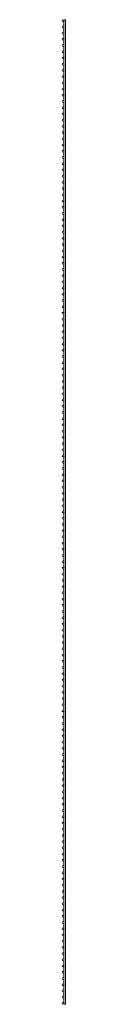
# Paper-space layout '_Right' of a CAD drawing. Units: millimetres. Extents: x -3 to 3, y -1005 to 1005.
import ezdxf

# ---------------------------------------------------------------- set-up
doc = ezdxf.new("R2010")
doc.units = ezdxf.units.MM

psp = doc.layouts.new('_Right')

# ---------------------------------------------------------------- linework, layer by layer
at = {"color": 7, "linetype": 'Continuous', "lineweight": 15}
for p, q in [((-0.3, 1005.3), (-0.3, 1004.6)), ((-0.3, 1005.3), (3.4, 1005.3)), ((3.4, -1005.3), (3.4, 1005.3)), ((-0.3, 1002), (-0.3, 991.9)), ((-0.3, 989.3), (-0.3, 979.2)), ((-0.3, 976.6), (-0.3, 966.5)), ((-0.3, 963.9), (-0.3, 953.8)), ((-0.3, 951.2), (-0.3, 941.1)), ((-0.3, 938.5), (-0.3, 928.4)), ((-0.3, 925.8), (-0.3, 915.7)), ((-0.3, 913.1), (-0.3, 903)), ((-0.3, 900.4), (-0.3, 890.3)), ((-0.3, 887.7), (-0.3, 877.6)), ((-0.3, 875), (-0.3, 864.9)), ((-0.3, 862.3), (-0.3, 852.2)), ((-0.3, 849.6), (-0.3, 839.5)), ((-0.3, 836.9), (-0.3, 826.8)), ((-0.3, 824.2), (-0.3, 814.1)), ((-0.3, 811.5), (-0.3, 801.4)), ((-0.3, 798.8), (-0.3, 788.7)), ((-0.3, 786.1), (-0.3, 776)), ((-0.3, 773.4), (-0.3, 763.3)), ((-0.3, 760.7), (-0.3, 750.6)), ((-0.3, 748), (-0.3, 737.9)), ((-0.3, 735.3), (-0.3, 725.2)), ((-0.3, 722.6), (-0.3, 712.5)), ((-0.3, 709.9), (-0.3, 699.8)), ((-0.3, 697.2), (-0.3, 687.1)), ((-0.3, 684.5), (-0.3, 674.4)), ((-0.3, 671.8), (-0.3, 661.7)), ((-0.3, 659.1), (-0.3, 649)), ((-0.3, 646.4), (-0.3, 636.3)), ((-0.3, 633.7), (-0.3, 623.6)), ((-0.3, 621), (-0.3, 610.9)), ((-0.3, 608.3), (-0.3, 598.2)), ((-0.3, 595.6), (-0.3, 585.5)), ((-0.3, 582.9), (-0.3, 572.8)), ((-0.3, 570.2), (-0.3, 560.1)), ((-0.3, 557.5), (-0.3, 547.4)), ((-0.3, 544.8), (-0.3, 534.7)), ((-0.3, 532.1), (-0.3, 522)), ((-0.3, 519.4), (-0.3, 509.3)), ((-0.3, 506.7), (-0.3, 496.6)), ((-0.3, 494), (-0.3, 483.9)), ((-0.3, 481.3), (-0.3, 471.2)), ((-0.3, 468.6), (-0.3, 458.5)), ((-0.3, 455.9), (-0.3, 445.8)), ((-0.3, 443.2), (-0.3, 433.1)), ((-0.3, 430.5), (-0.3, 420.4)), ((-0.3, 417.8), (-0.3, 407.7)), ((-0.3, 405.1), (-0.3, 395)), ((-0.3, 392.4), (-0.3, 382.3)), ((-0.3, 379.7), (-0.3, 369.6)), ((-0.3, 367), (-0.3, 356.9)), ((-0.3, 354.3), (-0.3, 344.2)), ((-0.3, 341.6), (-0.3, 331.5)), ((-0.3, 328.9), (-0.3, 318.8)), ((-0.3, 316.2), (-0.3, 306.1)), ((-0.3, 303.5), (-0.3, 293.4)), ((-0.3, 290.8), (-0.3, 280.7)), ((-0.3, 278.1), (-0.3, 268)), ((-0.3, 265.4), (-0.3, 255.3)), ((-0.3, 252.7), (-0.3, 242.6)), ((-0.3, 240), (-0.3, 229.9)), ((-0.3, 227.3), (-0.3, 217.2)), ((-0.3, 214.6), (-0.3, 204.5)), ((-0.3, 201.9), (-0.3, 191.8)), ((-0.3, 189.2), (-0.3, 179.1)), ((-0.3, 176.5), (-0.3, 166.4)), ((-0.3, 163.8), (-0.3, 153.7)), ((-0.3, 151.1), (-0.3, 141)), ((-0.3, 138.4), (-0.3, 128.3)), ((-0.3, 125.7), (-0.3, 115.6)), ((-0.3, 113), (-0.3, 102.9)), ((-0.3, 100.3), (-0.3, 90.2)), ((-0.3, 87.6), (-0.3, 77.5)), ((-0.3, 74.9), (-0.3, 64.8)), ((-0.3, 62.2), (-0.3, 52.1)), ((-0.3, 49.5), (-0.3, 39.4)), ((-0.3, 36.8), (-0.3, 26.7)), ((-0.3, 24.1), (-0.3, 14)), ((-0.3, 11.4), (-0.3, 1.3)), ((-0.3, -1.3), (-0.3, -11.4)), ((-0.3, -14), (-0.3, -24.1)), ((-0.3, -26.7), (-0.3, -36.8)), ((-0.3, -39.4), (-0.3, -49.5)), ((-0.3, -52.1), (-0.3, -62.2)), ((-0.3, -64.8), (-0.3, -74.9)), ((-0.3, -77.5), (-0.3, -87.6)), ((-0.3, -90.2), (-0.3, -100.3)), ((-0.3, -102.9), (-0.3, -113)), ((-0.3, -115.6), (-0.3, -125.7)), ((-0.3, -128.3), (-0.3, -138.4)), ((-0.3, -141), (-0.3, -151.1)), ((-0.3, -153.7), (-0.3, -163.8)), ((-0.3, -166.4), (-0.3, -176.5)), ((-0.3, -179.1), (-0.3, -189.2)), ((-0.3, -191.8), (-0.3, -201.9)), ((-0.3, -204.5), (-0.3, -214.6)), ((-0.3, -217.2), (-0.3, -227.3)), ((-0.3, -229.9), (-0.3, -240)), ((-0.3, -242.6), (-0.3, -252.7)), ((-0.3, -255.3), (-0.3, -265.4)), ((-0.3, -268), (-0.3, -278.1)), ((-0.3, -280.7), (-0.3, -290.8)), ((-0.3, -293.4), (-0.3, -303.5)), ((-0.3, -306.1), (-0.3, -316.2)), ((-0.3, -318.8), (-0.3, -328.9)), ((-0.3, -331.5), (-0.3, -341.6)), ((-0.3, -344.2), (-0.3, -354.3)), ((-0.3, -356.9), (-0.3, -367)), ((-0.3, -369.6), (-0.3, -379.7)), ((-0.3, -382.3), (-0.3, -392.4)), ((-0.3, -395), (-0.3, -405.1)), ((-0.3, -407.7), (-0.3, -417.8)), ((-0.3, -420.4), (-0.3, -430.5)), ((-0.3, -433.1), (-0.3, -443.2)), ((-0.3, -445.8), (-0.3, -455.9)), ((-0.3, -458.5), (-0.3, -468.6)), ((-0.3, -471.2), (-0.3, -481.3)), ((-0.3, -483.9), (-0.3, -494)), ((-0.3, -496.6), (-0.3, -506.7)), ((-0.3, -509.3), (-0.3, -519.4)), ((-0.3, -522), (-0.3, -532.1)), ((-0.3, -534.7), (-0.3, -544.8)), ((-0.3, -547.4), (-0.3, -557.5)), ((-0.3, -560.1), (-0.3, -570.2)), ((-0.3, -572.8), (-0.3, -582.9)), ((-0.3, -585.5), (-0.3, -595.6)), ((-0.3, -598.2), (-0.3, -608.3)), ((-0.3, -610.9), (-0.3, -621)), ((-0.3, -623.6), (-0.3, -633.7)), ((-0.3, -636.3), (-0.3, -646.4)), ((-0.3, -649), (-0.3, -659.1)), ((-0.3, -661.7), (-0.3, -671.8)), ((-0.3, -674.4), (-0.3, -684.5)), ((-0.3, -687.1), (-0.3, -697.2)), ((-0.3, -699.8), (-0.3, -709.9)), ((-0.3, -712.5), (-0.3, -722.6)), ((-0.3, -725.2), (-0.3, -735.3)), ((-0.3, -737.9), (-0.3, -748)), ((-0.3, -750.6), (-0.3, -760.7)), ((-0.3, -763.3), (-0.3, -773.4)), ((-0.3, -776), (-0.3, -786.1)), ((-0.3, -788.7), (-0.3, -798.8)), ((-0.3, -801.4), (-0.3, -811.5)), ((-0.3, -814.1), (-0.3, -824.2)), ((-0.3, -826.8), (-0.3, -836.9)), ((-0.3, -839.5), (-0.3, -849.6)), ((-0.3, -852.2), (-0.3, -862.3)), ((-0.3, -864.9), (-0.3, -875)), ((-0.3, -877.6), (-0.3, -887.7)), ((-0.3, -890.3), (-0.3, -900.4)), ((-0.3, -903), (-0.3, -913.1)), ((-0.3, -915.7), (-0.3, -925.8)), ((-0.3, -928.4), (-0.3, -938.5)), ((-0.3, -941.1), (-0.3, -951.2)), ((-0.3, -953.8), (-0.3, -963.9)), ((-0.3, -966.5), (-0.3, -976.6)), ((-0.3, -979.2), (-0.3, -989.3)), ((-0.3, -991.9), (-0.3, -1002)), ((-0.3, -1004.6), (-0.3, -1005.3)), ((-0.3, -1005.3), (3.4, -1005.3))]:
    psp.add_line(p, q, dxfattribs=at)
for centre in [(-1.6, 1003.3), (-1.6, 990.6), (-1.6, 977.9), (-1.6, 965.2), (-1.6, 952.5), (-1.6, 939.8), (-1.6, 927.1), (-1.6, 914.4), (-1.6, 901.7), (-1.6, 889), (-1.6, 876.3), (-1.6, 863.6), (-1.6, 850.9), (-1.6, 838.2), (-1.6, 825.5), (-1.6, 812.8), (-1.6, 800.1), (-1.6, 787.4), (-1.6, 774.7), (-1.6, 762), (-1.6, 749.3), (-1.6, 736.6), (-1.6, 723.9), (-1.6, 711.2), (-1.6, 698.5), (-1.6, 685.8), (-1.6, 673.1), (-1.6, 660.4), (-1.6, 647.7), (-1.6, 635), (-1.6, 622.3), (-1.6, 609.6), (-1.6, 596.9), (-1.6, 584.2), (-1.6, 571.5), (-1.6, 558.8), (-1.6, 546.1), (-1.6, 533.4), (-1.6, 520.7), (-1.6, 508), (-1.6, 495.3), (-1.6, 482.6), (-1.6, 469.9), (-1.6, 457.2), (-1.6, 444.5), (-1.6, 431.8), (-1.6, 419.1), (-1.6, 406.4), (-1.6, 393.7), (-1.6, 381), (-1.6, 368.3), (-1.6, 355.6), (-1.6, 342.9), (-1.6, 330.2), (-1.6, 317.5), (-1.6, 304.8), (-1.6, 292.1), (-1.6, 279.4), (-1.6, 266.7), (-1.6, 254), (-1.6, 241.3), (-1.6, 228.6), (-1.6, 215.9), (-1.6, 203.2), (-1.6, 190.5), (-1.6, 177.8), (-1.6, 165.1), (-1.6, 152.4), (-1.6, 139.7), (-1.6, 127), (-1.6, 114.3), (-1.6, 101.6), (-1.6, 88.9), (-1.6, 76.2), (-1.6, 63.5), (-1.6, 50.8), (-1.6, 38.1), (-1.6, 25.4), (-1.6, 12.7), (-1.6, 0), (-1.6, -12.7), (-1.6, -25.4), (-1.6, -38.1), (-1.6, -50.8), (-1.6, -63.5), (-1.6, -76.2), (-1.6, -88.9), (-1.6, -101.6), (-1.6, -114.3), (-1.6, -127), (-1.6, -139.7), (-1.6, -152.4), (-1.6, -165.1), (-1.6, -177.8), (-1.6, -190.5), (-1.6, -203.2), (-1.6, -215.9), (-1.6, -228.6), (-1.6, -241.3), (-1.6, -254), (-1.6, -266.7), (-1.6, -279.4), (-1.6, -292.1), (-1.6, -304.8), (-1.6, -317.5), (-1.6, -330.2), (-1.6, -342.9), (-1.6, -355.6), (-1.6, -368.3), (-1.6, -381), (-1.6, -393.7), (-1.6, -406.4), (-1.6, -419.1), (-1.6, -431.8), (-1.6, -444.5), (-1.6, -457.2), (-1.6, -469.9), (-1.6, -482.6), (-1.6, -495.3), (-1.6, -508), (-1.6, -520.7), (-1.6, -533.4), (-1.6, -546.1), (-1.6, -558.8), (-1.6, -571.5), (-1.6, -584.2), (-1.6, -596.9), (-1.6, -609.6), (-1.6, -622.3), (-1.6, -635), (-1.6, -647.7), (-1.6, -660.4), (-1.6, -673.1), (-1.6, -685.8), (-1.6, -698.5), (-1.6, -711.2), (-1.6, -723.9), (-1.6, -736.6), (-1.6, -749.3), (-1.6, -762), (-1.6, -774.7), (-1.6, -787.4), (-1.6, -800.1), (-1.6, -812.8), (-1.6, -825.5), (-1.6, -838.2), (-1.6, -850.9), (-1.6, -863.6), (-1.6, -876.3), (-1.6, -889), (-1.6, -901.7), (-1.6, -914.4), (-1.6, -927.1), (-1.6, -939.8), (-1.6, -952.5), (-1.6, -965.2), (-1.6, -977.9), (-1.6, -990.6), (-1.6, -1003.3)]:
    psp.add_circle(centre, 1.82, dxfattribs=at)

doc.saveas('drawing.dxf')
